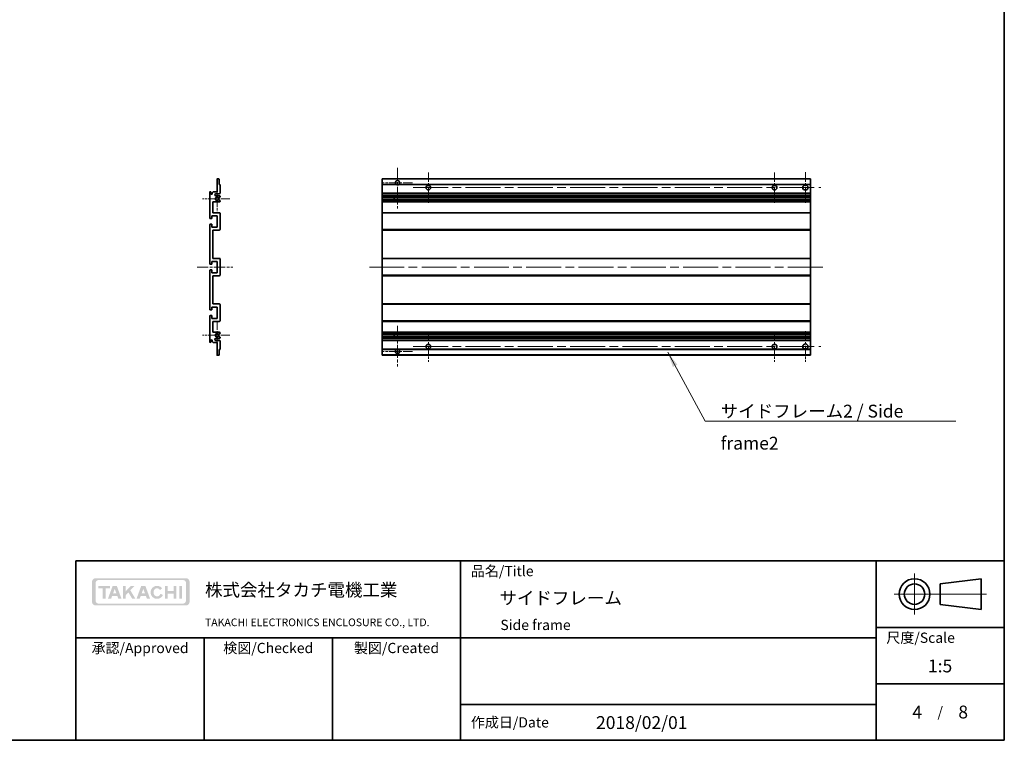
# Model space of a CAD drawing. Units: millimetres. Extents: x 87 to 13256, y 48 to 1875.
# Drawn here: x 7173 to 8133, y 48 to 751 of the extents above; entities that cross this region are included whole.
import ezdxf
from ezdxf.enums import TextEntityAlignment as Align

# ---------------------------------------------------------------- set-up
doc = ezdxf.new("R2010")
doc.units = ezdxf.units.MM
doc.header["$LTSCALE"] = 6
doc.linetypes.add('CHAIN', pattern=[0.35429999999999995, 0.2362, -0.0295, 0.0591, -0.0295])
for name, color, linetype, lineweight in [('Border (ISO)', 7, 'Continuous', 35), ('Center Mark (ISO)', 131, 'Continuous', 18), ('Centerline (ISO)', 131, 'Continuous', 18), ('Hatch (ISO)', 1, 'Continuous', 18), ('Symbol (ISO)', 7, 'Continuous', 18), ('Title (ISO)', 7, 'Continuous', 35), ('Visible (ISO)', 7, 'Continuous', 35), ('Visible Narrow (ISO)', 7, 'Continuous', 25)]:
    doc.layers.add(name, color=color, linetype=linetype, lineweight=lineweight)
doc.styles.add('Note Text (TK)', font='txt')
doc.styles.add('文字スタイル67', font='arial.ttf')
doc.dimstyles.new('Default - Method 1b (TK)$7', dxfattribs={"dimscale": 6, "dimtxt": 2.5, "dimasz": 2.5, "dimexe": 1, "dimexo": 1.499999999999999, "dimgap": 1, "dimtad": 1, "dimtoh": 1, "dimrnd": 1e-08, "dimdsep": 46, "dimtxsty": 'Note Text (TK)', "dimcen": 0.09, "dimdle": 5, "dimclrd": 100, "dimclre": 100, "dimclrt": 7, "dimadec": 1, "dimazin": 1, "dimtfac": 1, "dimtmove": 0, "dimatfit": 3, "dimfxl": 1, "dimtolj": 1, "dimlwd": -1, "dimlwe": -1, "dimarcsym": 0})

# ---------------------------------------------------------------- blocks, each defined once
blk = doc.blocks.new('図面枠 tk図枠')
at = {"layer": 'Border (ISO)'}
for p in [(405.4999999999999, 289), (14.50000000000001, 8.000000000000007)]:
    blk.add_line(p, (405.4999999999999, 8.000000000000007), dxfattribs=at)
blk = doc.blocks.new('表題欄 tk表題欄')
at = {"layer": 'Hatch (ISO)'}
h = blk.add_hatch(color=256, dxfattribs=at)
edge = h.paths.add_edge_path(flags=0)
edge.add_arc((95.57537688673352, 236.2990653650367), 0.5958259999999996, 269.9999999999897, 360)
edge.add_line((96.17120288673351, 236.2990653650368), (96.17120288673348, 239.7107813650365))
edge.add_arc((95.5753768867335, 239.7107813650366), 0.5958259999999996, 0, 90.0000000000068)
edge.add_line((95.57537688673342, 240.3066073650366), (79.13710888673356, 240.3066073650366))
edge.add_arc((79.13710888673353, 239.7107813650366), 0.5958259999999996, 89.99999999999744, 180)
edge.add_line((78.54128288673353, 239.7107813650365), (78.54128288673331, 236.2990653650368))
edge.add_arc((79.13710888673332, 236.2990653650365), 0.5958259999999996, 180, 270.0000000000231)
edge.add_line((79.13710888673356, 235.7032393650365), (95.57537688673342, 235.7032393650367))
edge = h.paths.add_edge_path()
edge.add_line((77.83935088673357, 239.9556413650366), (77.83935088673357, 236.0542053650368))
edge.add_arc((78.54128288673346, 236.0542053650367), 0.7019319999998935, 180, 270.0000000000087)
edge.add_line((78.54128288673357, 235.3522733650368), (96.17120288673352, 235.3522733650368))
edge.add_arc((96.17120288673351, 236.0542053650367), 0.7019319999998921, 270, 360)
edge.add_line((96.8731348867334, 236.0542053650368), (96.87313488673352, 239.9556413650366))
edge.add_arc((96.1712028867336, 239.9556413650367), 0.7019319999998921, 0, 90.00000000000873)
edge.add_line((96.17120288673348, 240.6575733650367), (78.54128288673357, 240.6575733650366))
edge.add_arc((78.54128288673357, 239.9556413650366), 0.7019319999999984, 90, 180)
for points in [[(79.07181288673355, 239.1476033650369), (79.07181288673355, 238.6578833650367), (79.92066088673353, 238.6578833650367), (79.92066088673353, 236.6581933650368), (80.50832488673353, 236.6581933650368), (80.50832488673353, 238.6578833650367), (81.35717288673355, 238.6578833650367), (81.35717288673355, 239.1476033650369)], [(85.68407849525303, 236.6581933650368), (84.9434673993943, 237.8918698287545), (84.41792288673358, 237.3246628822781), (84.41792288673358, 236.6581933650368), (83.89555488673355, 236.6581933650368), (83.89555488673355, 239.1476033650369), (84.41792288673358, 239.1476033650369), (84.41792288673358, 238.0993979968839), (85.38913556809511, 239.1476033650369), (86.10696490847272, 239.1476033650369), (85.31925422435492, 238.2974470774499), (86.30334488673353, 236.6581933650368)], [(92.09142939614459, 239.1476033650369), (92.09142939614459, 236.6581933650368), (92.60971639614465, 236.6581933650368), (92.60971639614465, 237.6580383650368), (93.76872039614462, 237.6580383650368), (93.76872039614462, 236.6581933650368), (94.28700739614459, 236.6581933650368), (94.28700739614459, 239.1476033650369), (93.76872039614462, 239.1476033650369), (93.76872039614462, 238.1477583650367), (92.60971639614465, 238.1477583650367), (92.60971639614465, 239.1476033650369)], [(94.84202339614467, 239.1476033650369), (94.84202339614467, 236.6581933650368), (95.36439139614473, 236.6581933650368), (95.36439139614473, 239.1476033650369)]]:
    blk.add_hatch(color=256, dxfattribs=at).paths.add_polyline_path(points)
h = blk.add_hatch(color=256, dxfattribs=at)
h.paths.add_polyline_path([(82.59020695886475, 237.7110913650368), (81.95242681460243, 237.7110913650368), (82.27131688673356, 238.5794973650367)], flags=0)
h.paths.add_polyline_path([(82.77903014574996, 237.1968853650368), (81.76360362771717, 237.1968853650368), (81.56578886050404, 236.6581933650368), (80.94907288673355, 236.6581933650368), (81.86321688673357, 239.1476033650369), (82.67941688673353, 239.1476033650369), (83.59356088673351, 236.6581933650368), (82.97684491296302, 236.6581933650368)])
h = blk.add_hatch(color=256, dxfattribs=at)
h.paths.add_polyline_path([(87.52707281460246, 237.7110913650368), (88.16485295886469, 237.7110913650368), (87.84596288673359, 238.5794973650367)], flags=0)
h.paths.add_polyline_path([(87.14043486050403, 236.6581933650368), (87.3382496277172, 237.1968853650368), (88.35367614574989, 237.1968853650368), (88.551490912963, 236.6581933650368), (89.16820688673343, 236.6581933650368), (88.25406288673352, 239.1476033650369), (87.43786288673356, 239.1476033650369), (86.52371888673358, 236.6581933650368)])
h = blk.add_hatch(color=256, dxfattribs=at)
edge = h.paths.add_edge_path()
edge.add_arc((90.52309888673334, 237.9028983650369), 1.273272000000011, 38.55054079078439, 336.5820184016556)
edge.add_line((91.69149139614446, 237.3968543650369), (91.17255542714857, 237.6216113977801))
edge.add_ellipse((90.52309888673352, 237.9028983650369), major_axis=(0, -0.7998759999999119), ratio=0.8673469387756529, start_angle=128.5505407907963, end_angle=426.582018401653, ccw=False)
edge.add_line((91.09381514418376, 238.3576891122095), (91.51887237036831, 238.6964075050431))
at = {"layer": 'Title (ISO)'}
for p, q in [((74.70882392282105, 244.052739026017), (255.7088239228211, 244.052739026017)), ((74.70882392282105, 209.052739026017), (74.70882392282105, 244.052739026017)), ((149.7088239228211, 244.052739026017), (149.7088239228211, 209.052739026017)), ((230.7088239228211, 244.052739026017), (230.7088239228211, 209.052739026017)), ((255.7088239228211, 244.052739026017), (255.7088239228211, 209.052739026017)), ((243.2088239228211, 239.552739026017), (251.2088239228211, 240.5527390260171)), ((251.2088239228211, 234.552739026017), (251.2088239228211, 240.5527390260171)), ((243.2088239228211, 239.552739026017), (243.2088239228211, 235.552739026017)), ((243.2088239228211, 235.552739026017), (251.2088239228211, 234.552739026017)), ((230.7088239228211, 231.052739026017), (255.7088239228211, 231.052739026017)), ((74.70882392282105, 229.052739026017), (230.7088239228211, 229.052739026017)), ((99.70882392282108, 229.052739026017), (99.70882392282108, 209.052739026017)), ((124.708823922821, 229.052739026017), (124.708823922821, 209.052739026017)), ((230.7088239228211, 220.052739026017), (255.7088239228211, 220.052739026017)), ((149.7088239228211, 216.052739026017), (230.7088239228211, 216.052739026017)), ((255.7088239228211, 209.052739026017), (74.70882392282105, 209.052739026017))]:
    blk.add_line(p, q, dxfattribs=at)
at = {"layer": 'Title (ISO)', "color": 4, "linetype": 'CHAIN', "lineweight": 18, "ltscale": 8.889559745788574}
blk.add_line((238.2088239228211, 241.552739026017), (238.2088239228211, 233.552739026017), dxfattribs=at)
at = {"layer": 'Title (ISO)', "color": 4, "linetype": 'CHAIN', "lineweight": 18, "ltscale": 20.00163269042969}
blk.add_line((252.2088239228211, 237.552739026017), (234.2088239228211, 237.552739026017), dxfattribs=at)
at = {"layer": 'Title (ISO)'}
for radius in [3, 2]:
    blk.add_circle((238.2088239228211, 237.552739026017), radius, dxfattribs=at)
at = {"layer": 'Title (ISO)', "color": 1, "char_height": 2.000000029802322, "line_spacing_factor": 1.5, "style": 'Note Text (TK)'}
for s, insert, attachment_point in [('\\fＭＳ Ｐゴシック|b0|i0;\\H2.0000;品名/Title', (151.708823922821, 242.052739026017), 4), ('\\fＭＳ Ｐゴシック|b0|i0;\\H2.0000;尺度/Scale', (232.7088239228211, 229.052739026017), 4), ('\\fＭＳ Ｐゴシック|b0|i0;\\H2.0000;承認/Approved', (87.20882392282108, 227.052739026017), 5), ('\\fＭＳ Ｐゴシック|b0|i0;\\H2.0000;検図/Checked', (112.208823922821, 227.052739026017), 5), ('\\fＭＳ Ｐゴシック|b0|i0;\\H2.0000;製図/Created', (137.2088239228211, 227.052739026017), 5), ('\\fＭＳ Ｐゴシック|b0|i0;\\H2.0000;作成日/Date', (151.708823922821, 212.552739026017), 4)]:
    blk.add_mtext(s, dxfattribs=dict(at, insert=insert, attachment_point=attachment_point))
at = {"layer": 'Title (ISO)', "color": 7, "line_spacing_factor": 1.5, "style": 'Note Text (TK)'}
for s, insert, char_height, attachment_point in [('株式会社タカチ電機工業', (99.87313488673345, 238.052739026017), 2.5, 4), ('\\fArial|b0|i0;\\H1.4986;TAKACHI ELECTRONICS ENCLOSURE CO., LTD.', (99.87313488673342, 232.052739026017), 1.49859994649887, 4), ('\\fＭＳ Ｐゴシック|b0|i0;\\H2.0000;/', (243.2088239228211, 214.552739026017), 2.000000029802322, 5)]:
    blk.add_mtext(s, dxfattribs=dict(at, insert=insert, char_height=char_height, attachment_point=attachment_point))
at = {"layer": 'Title (ISO)', "color": 7}
for tag, p, height, style in [('<品名>_001', (157.4247330094969, 235.4760344384413), 2.5, 'Note Text (TK)'), ('<Title>_001', (157.2777188673935, 230.5513747487906), 2.000000029802322, '文字スタイル67'), ('<ページ_No.>_001', (238.0980284456275, 213.302739026017), 2.5, 'Note Text (TK)'), ('<総ページ数>_001', (246.7997329866371, 213.302739026017), 2.5, 'Note Text (TK)'), ('作成日_001', (176.1150736592991, 211.2601253517655), 2.5, 'Note Text (TK)')]:
    blk.add_attdef(tag, p, '', height=height, dxfattribs=dict(at, style=style))
at = {"layer": 'Title (ISO)', "color": 7, "style": 'Note Text (TK)'}
for tag, p in [('<尺度>', (243.2088239228211, 223.5527390260171)), ('<承認>', (87.20882392282108, 217.052739026017))]:
    blk.add_attdef(tag, text='', height=2.5, dxfattribs=at).set_placement(p, align=Align.MIDDLE_CENTER)

msp = doc.modelspace()

# ---------------------------------------------------------------- linework, layer by layer
at = {"layer": 'Center Mark (ISO)', "linetype": 'CHAIN', "ltscale": 8.800662994384766}
for p, q in [((7541.051568697586, 606.195895218712), (7541.051568697586, 566.595895218712)), ((7541.051568697586, 452.0958952187121), (7541.051568697586, 412.4958952187121))]:
    msp.add_line(p, q, dxfattribs=at)
at = {"layer": 'Center Mark (ISO)', "linetype": 'CHAIN', "ltscale": 6.556023597717285}
for p, q in [((7571.051568697587, 601.5958952187121), (7571.051568697587, 572.0958952187121)), ((7908.551568697586, 601.5958952187121), (7908.551568697586, 572.0958952187121)), ((7571.051568697587, 446.5958952187121), (7571.051568697587, 417.0958952187121)), ((7908.551568697586, 446.5958952187121), (7908.551568697586, 417.0958952187121))]:
    msp.add_line(p, q, dxfattribs=at)
at = {"layer": 'Center Mark (ISO)', "linetype": 'CHAIN', "ltscale": 6.667144298553466}
for p, q in [((7938.551568697587, 601.8458952187121), (7938.551568697587, 571.845895218712)), ((7938.551568697587, 446.8458952187121), (7938.551568697587, 416.8458952187121))]:
    msp.add_line(p, q, dxfattribs=at)
at = {"layer": 'Center Mark (ISO)', "linetype": 'CHAIN', "ltscale": 6.27644395828247}
for p, q in [((7365.023953338625, 589.966895218712), (7365.023953338625, 561.7248952187119)), ((7365.023953338625, 456.966895218712), (7365.023953338625, 428.724895218712))]:
    msp.add_line(p, q, dxfattribs=at)
at = {"layer": 'Center Mark (ISO)', "linetype": 'CHAIN', "ltscale": 6.489351272583007}
for p, q in [((7555.651568697586, 591.595895218712), (7526.451568697585, 591.595895218712)), ((7555.651568697586, 427.0958952187121), (7526.451568697585, 427.0958952187121))]:
    msp.add_line(p, q, dxfattribs=at)
at = {"layer": 'Center Mark (ISO)', "linetype": 'CHAIN', "ltscale": 5.91619062423706}
for p, q in [((7377.523953338625, 575.845895218712), (7350.902953338625, 575.845895218712)), ((7377.523953338625, 442.845895218712), (7350.902953338625, 442.845895218712))]:
    msp.add_line(p, q, dxfattribs=at)
at = {"layer": 'Centerline (ISO)', "linetype": 'CHAIN', "ltscale": 23.99096870422363}
for p, q in [((7556.301568697588, 586.8458952187121), (7953.551568697587, 586.8458952187121)), ((7513.551568697586, 509.3458952187119), (7956.051568697588, 509.3458952187119)), ((7556.301568697588, 431.8458952187121), (7953.551568697587, 431.8458952187121))]:
    msp.add_line(p, q, dxfattribs=at)
at = {"layer": 'Centerline (ISO)', "linetype": 'CHAIN', "ltscale": 7.778351783752441}
msp.add_line((7345.523953338624, 509.3458952187119), (7380.523953338625, 509.3458952187119), dxfattribs=at)
at = {"layer": 'Visible (ISO)'}
for p, q in [((7365.323953338624, 595.345895218712), (7366.723953338624, 595.3458952187125)), ((7526.051568697586, 595.0458952187117), (7526.051568697586, 595.3458952187125)), ((7943.551568697586, 595.3458952187125), (7526.051568697586, 595.3458952187125)), ((7943.551568697586, 595.3458952187125), (7943.551568697586, 595.0458952187118)), ((7365.023953338625, 582.845895218712), (7365.023953338624, 595.0458952187117)), ((7367.023953338625, 595.0458952187117), (7367.023953338625, 589.8458952187119)), ((7367.023953338625, 589.8458952187119), (7367.723953338624, 589.8458952187119)), ((7368.023953338625, 589.5458952187118), (7368.023953338625, 581.3458952187119)), ((7526.051568697586, 595.0458952187117), (7526.051568697586, 589.8458952187119)), ((7526.051568697586, 589.5458952187117), (7526.051568697586, 589.8458952187119)), ((7539.890750020963, 589.8458952187119), (7526.051568697586, 589.8458952187119)), ((7526.051568697586, 589.5458952187118), (7526.051568697586, 581.3458952187119)), ((7943.551568697587, 589.8458952187119), (7542.212387374211, 589.8458952187119)), ((7943.551568697586, 589.8458952187119), (7943.551568697586, 595.0458952187117)), ((7943.551568697587, 589.8458952187119), (7943.551568697587, 589.5458952187117)), ((7943.551568697587, 581.3458952187119), (7943.551568697587, 589.5458952187118)), ((7358.023953338625, 557.095895218712), (7358.023953338625, 582.3458952187118)), ((7359.023953338625, 582.3458952187118), (7359.023953338624, 580.945895218712)), ((7360.373953338624, 581.8458952187123), (7361.373953338624, 582.845895218712)), ((7360.373953338623, 580.945895218712), (7360.373953338624, 581.8458952187123)), ((7361.373953338624, 582.845895218712), (7365.023953338625, 582.845895218712)), ((7367.523953338625, 580.845895218712), (7364.023953338625, 580.845895218712)), ((7364.023953338625, 578.8458952187125), (7367.523953338625, 578.8458952187119)), ((7367.873953338625, 577.5759140501974), (7366.600720573008, 576.8408127702289)), ((7368.023953338625, 578.345895218712), (7368.023953338625, 577.8357216713329)), ((7526.051568697586, 580.845895218712), (7526.051568697586, 581.3458952187119)), ((7526.051568697583, 580.8458952187123), (7526.051568697583, 578.8458952187125)), ((7943.551568697586, 580.845895218712), (7526.051568697586, 580.845895218712)), ((7526.051568697586, 578.3458952187118), (7526.051568697586, 578.8458952187119)), ((7943.551568697586, 578.8458952187119), (7526.051568697586, 578.8458952187119)), ((7526.051568697586, 578.345895218712), (7526.051568697586, 577.8357216713329)), ((7526.051568697586, 577.5759140501975), (7526.051568697586, 577.8357216713329)), ((7526.051568697586, 577.5759140501974), (7526.051568697586, 576.8408127702289)), ((7526.051568697586, 576.8006203913643), (7526.051568697586, 576.8408127702289)), ((7943.551568697585, 576.8006203913643), (7526.051568697586, 576.8006203913643)), ((7526.051568697583, 574.8910602016492), (7526.051568697583, 576.8006203913643)), ((7537.851568697584, 576.8006203913643), (7537.851568697584, 574.8910602016492)), ((7537.864186770583, 576.8006203913643), (7537.864186770583, 574.8910602016492)), ((7943.551568697587, 581.3458952187119), (7943.551568697586, 580.845895218712)), ((7943.551568697585, 578.8458952187125), (7943.551568697585, 580.8458952187123)), ((7943.551568697586, 578.8458952187119), (7943.551568697587, 578.3458952187118)), ((7943.551568697587, 577.8357216713329), (7943.551568697587, 578.345895218712)), ((7943.551568697587, 577.8357216713329), (7943.551568697587, 577.5759140501975)), ((7943.551568697586, 576.8408127702289), (7943.551568697587, 577.5759140501974)), ((7943.551568697585, 576.8408127702289), (7943.551568697585, 576.8006203913643)), ((7943.551568697585, 574.8910602016492), (7943.551568697583, 576.8006203913645)), ((7361.023953338623, 572.8458952187119), (7361.023953338623, 562.3458952187124)), ((7367.523953338625, 572.8458952187119), (7361.023953338623, 572.8458952187119)), ((7366.597505023776, 574.8526437541959), (7367.870834396072, 574.1376600984518)), ((7368.023953338625, 573.876076545905), (7368.023953338624, 573.3458952187119)), ((7526.051568697586, 574.8526437541959), (7526.051568697586, 574.8910602016492)), ((7943.551568697585, 574.8910602016492), (7526.051568697586, 574.8910602016492)), ((7526.051568697586, 574.8526437541959), (7526.051568697586, 574.1376600984518)), ((7526.051568697586, 573.876076545905), (7526.051568697586, 574.1376600984516)), ((7526.051568697586, 573.876076545905), (7526.051568697586, 573.3458952187119)), ((7526.051568697586, 572.8458952187119), (7526.051568697586, 573.3458952187119)), ((7526.051568697582, 572.8458952187119), (7526.051568697582, 562.3458952187124)), ((7943.551568697586, 572.8458952187119), (7526.051568697586, 572.8458952187119)), ((7943.551568697585, 574.8910602016492), (7943.551568697585, 574.8526437541959)), ((7943.551568697587, 574.1376600984518), (7943.551568697586, 574.8526437541959)), ((7943.551568697587, 574.1376600984516), (7943.551568697587, 573.876076545905)), ((7943.551568697587, 573.3458952187119), (7943.551568697587, 573.876076545905)), ((7943.551568697587, 573.3458952187119), (7943.551568697586, 572.8458952187119)), ((7943.551568697582, 562.3458952187124), (7943.551568697582, 572.8458952187119)), ((7360.023953338624, 559.345895218712), (7360.023953338624, 556.8958952187122)), ((7365.023953338625, 559.345895218712), (7360.023953338624, 559.345895218712)), ((7361.023953338623, 562.3458952187124), (7367.523953338625, 562.345895218712)), ((7365.023953338625, 548.3458952187119), (7365.023953338625, 559.345895218712)), ((7368.023953338625, 561.845895218712), (7368.023953338625, 545.8458952187124)), ((7526.051568697586, 561.845895218712), (7526.051568697586, 562.345895218712)), ((7943.551568697586, 562.345895218712), (7526.051568697586, 562.345895218712)), ((7526.051568697586, 561.845895218712), (7526.051568697586, 545.8458952187124)), ((7943.551568697586, 562.345895218712), (7943.551568697587, 561.845895218712)), ((7943.551568697587, 545.8458952187124), (7943.551568697587, 561.845895218712)), ((7358.023953338625, 512.595895218712), (7358.023953338625, 550.5958952187113)), ((7359.723953338624, 556.5958952187121), (7358.523953338624, 556.595895218712)), ((7358.523953338624, 551.0958952187116), (7359.723953338624, 551.0958952187113)), ((7360.023953338624, 550.7958952187112), (7360.023953338624, 548.3458952187113)), ((7360.023953338624, 548.3458952187113), (7365.023953338625, 548.3458952187119)), ((7361.023953338625, 545.3458952187116), (7361.023953338623, 517.845895218712)), ((7367.523953338625, 545.3458952187125), (7361.023953338625, 545.3458952187116)), ((7526.051568697586, 545.3458952187125), (7526.051568697586, 545.8458952187124)), ((7526.051568697582, 545.3458952187116), (7526.051568697582, 517.845895218712)), ((7943.551568697586, 545.3458952187125), (7526.051568697586, 545.3458952187125)), ((7943.551568697587, 545.8458952187124), (7943.551568697586, 545.3458952187125)), ((7943.551568697582, 517.845895218712), (7943.551568697582, 545.3458952187116)), ((7359.723953338624, 512.095895218712), (7358.523953338624, 512.095895218712)), ((7360.023953338624, 514.845895218712), (7360.023953338624, 512.3958952187122)), ((7365.023953338625, 514.845895218712), (7360.023953338624, 514.845895218712)), ((7361.023953338623, 517.845895218712), (7367.523953338625, 517.845895218712)), ((7365.023953338625, 503.8458952187119), (7365.023953338625, 514.845895218712)), ((7368.023953338625, 517.345895218712), (7368.023953338625, 501.345895218712)), ((7526.051568697586, 517.3458952187119), (7526.051568697586, 517.845895218712)), ((7943.551568697586, 517.845895218712), (7526.051568697586, 517.845895218712)), ((7526.051568697586, 517.345895218712), (7526.051568697586, 501.345895218712)), ((7943.551568697586, 517.845895218712), (7943.551568697587, 517.345895218712)), ((7943.551568697587, 501.345895218712), (7943.551568697587, 517.345895218712)), ((7358.023953338623, 468.0958952187118), (7358.023953338623, 506.095895218712)), ((7358.523953338624, 506.595895218712), (7359.723953338624, 506.595895218712)), ((7360.023953338624, 506.2958952187117), (7360.023953338624, 503.8458952187119)), ((7360.023953338624, 503.8458952187119), (7365.023953338625, 503.8458952187119)), ((7361.023953338623, 500.8458952187119), (7361.023953338623, 473.3458952187119)), ((7367.523953338625, 500.8458952187119), (7361.023953338623, 500.8458952187119)), ((7526.051568697586, 500.8458952187119), (7526.051568697586, 501.345895218712)), ((7526.051568697582, 500.8458952187119), (7526.051568697582, 473.3458952187119)), ((7943.551568697586, 500.8458952187119), (7526.051568697586, 500.8458952187119)), ((7943.551568697587, 501.345895218712), (7943.551568697586, 500.8458952187119)), ((7943.551568697582, 473.3458952187119), (7943.551568697582, 500.8458952187119)), ((7360.023953338624, 470.3458952187125), (7360.023953338624, 467.8958952187123)), ((7365.023953338625, 470.345895218712), (7360.023953338624, 470.3458952187125)), ((7361.023953338623, 473.3458952187119), (7367.523953338625, 473.3458952187115)), ((7365.023953338625, 459.3458952187119), (7365.023953338625, 470.345895218712)), ((7368.023953338625, 472.8458952187115), (7368.023953338625, 456.8458952187119)), ((7526.051568697586, 472.8458952187115), (7526.051568697586, 473.3458952187115)), ((7943.551568697586, 473.3458952187115), (7526.051568697586, 473.3458952187115)), ((7526.051568697586, 472.8458952187115), (7526.051568697586, 456.8458952187119)), ((7943.551568697586, 473.3458952187115), (7943.551568697587, 472.8458952187115)), ((7943.551568697587, 456.8458952187119), (7943.551568697587, 472.8458952187115)), ((7358.023953338625, 436.3458952187119), (7358.023953338623, 461.595895218712)), ((7359.723953338624, 467.5958952187123), (7358.523953338624, 467.5958952187123)), ((7358.523953338624, 462.0958952187129), (7359.723953338624, 462.0958952187118)), ((7360.023953338624, 461.7958952187118), (7360.023953338624, 459.3458952187119)), ((7360.023953338624, 459.3458952187119), (7365.023953338625, 459.3458952187119)), ((7361.023953338623, 456.345895218712), (7361.023953338623, 445.845895218712)), ((7367.523953338625, 456.345895218712), (7361.023953338623, 456.345895218712)), ((7526.051568697586, 456.345895218712), (7526.051568697586, 456.845895218712)), ((7526.051568697582, 456.345895218712), (7526.051568697582, 445.845895218712)), ((7943.551568697586, 456.345895218712), (7526.051568697586, 456.345895218712)), ((7943.551568697587, 456.845895218712), (7943.551568697586, 456.345895218712)), ((7943.551568697582, 445.845895218712), (7943.551568697582, 456.345895218712)), ((7361.023953338623, 445.845895218712), (7367.523953338625, 445.8458952187119)), ((7367.870834396072, 444.5541303389721), (7366.597505023776, 443.839146683228)), ((7366.600720573008, 441.8509776671954), (7367.873953338625, 441.1158763872264)), ((7368.023953338624, 445.3458952187118), (7368.023953338625, 444.8157138915188)), ((7526.051568697586, 445.3458952187118), (7526.051568697586, 445.8458952187119)), ((7943.551568697586, 445.8458952187119), (7526.051568697586, 445.8458952187119)), ((7526.051568697586, 445.3458952187118), (7526.051568697586, 444.8157138915188)), ((7526.051568697586, 444.5541303389722), (7526.051568697586, 444.8157138915189)), ((7526.051568697586, 444.5541303389721), (7526.051568697586, 443.839146683228)), ((7526.051568697586, 443.8007302357747), (7526.051568697586, 443.839146683228)), ((7526.051568697583, 441.8911700460598), (7526.051568697583, 443.8007302357747)), ((7943.551568697585, 443.8007302357747), (7526.051568697586, 443.8007302357747)), ((7526.051568697586, 441.8509776671954), (7526.051568697586, 441.8911700460598)), ((7943.551568697585, 441.8911700460598), (7526.051568697586, 441.8911700460598)), ((7526.051568697586, 441.8509776671954), (7526.051568697586, 441.1158763872264)), ((7537.851568697584, 443.8007302357747), (7537.851568697584, 441.8911700460598)), ((7537.864186770583, 443.8007302357747), (7537.864186770583, 441.8911700460598)), ((7943.551568697586, 445.8458952187119), (7943.551568697587, 445.3458952187118)), ((7943.551568697587, 444.8157138915188), (7943.551568697587, 445.3458952187118)), ((7943.551568697587, 444.8157138915189), (7943.551568697587, 444.5541303389722)), ((7943.551568697586, 443.839146683228), (7943.551568697587, 444.5541303389721)), ((7943.551568697585, 443.8391466832281), (7943.551568697585, 443.8007302357747)), ((7943.551568697585, 441.8911700460598), (7943.551568697583, 443.8007302357747)), ((7943.551568697585, 441.8911700460598), (7943.551568697585, 441.8509776671954)), ((7943.551568697587, 441.1158763872264), (7943.551568697586, 441.8509776671954)), ((7359.023953338624, 437.7458952187117), (7359.023953338625, 436.3458952187119)), ((7360.373953338624, 436.8458952187117), (7360.373953338624, 437.7458952187116)), ((7361.373953338624, 435.8458952187119), (7360.373953338624, 436.8458952187117)), ((7365.023953338625, 435.8458952187119), (7361.373953338624, 435.8458952187119)), ((7367.523953338625, 439.845895218712), (7364.023953338625, 439.8458952187117)), ((7364.023953338625, 437.8458952187119), (7367.523953338625, 437.8458952187119)), ((7365.023953338624, 423.6458952187121), (7365.023953338625, 435.8458952187119)), ((7368.023953338625, 440.856068766091), (7368.023953338625, 440.3458952187119)), ((7368.023953338625, 437.345895218712), (7368.023953338625, 429.145895218712)), ((7526.051568697586, 440.856068766091), (7526.051568697586, 441.1158763872264)), ((7526.051568697586, 440.856068766091), (7526.051568697586, 440.3458952187119)), ((7526.051568697586, 439.845895218712), (7526.051568697586, 440.3458952187119)), ((7526.051568697583, 439.845895218712), (7526.051568697583, 437.845895218712)), ((7943.551568697586, 439.845895218712), (7526.051568697586, 439.845895218712)), ((7526.051568697586, 437.345895218712), (7526.051568697586, 437.8458952187119)), ((7943.551568697586, 437.8458952187119), (7526.051568697586, 437.8458952187119)), ((7526.051568697586, 437.345895218712), (7526.051568697586, 429.145895218712)), ((7943.551568697587, 441.1158763872264), (7943.551568697587, 440.856068766091)), ((7943.551568697587, 440.3458952187119), (7943.551568697587, 440.856068766091)), ((7943.551568697587, 440.3458952187119), (7943.551568697586, 439.845895218712)), ((7943.551568697585, 437.845895218712), (7943.551568697585, 439.845895218712)), ((7943.551568697586, 437.8458952187119), (7943.551568697587, 437.345895218712)), ((7943.551568697587, 429.145895218712), (7943.551568697587, 437.345895218712)), ((7366.723953338624, 423.3458952187119), (7365.323953338624, 423.3458952187119)), ((7367.023953338625, 428.8458952187119), (7367.023953338625, 423.6458952187121)), ((7367.723953338624, 428.8458952187119), (7367.023953338625, 428.8458952187119)), ((7526.051568697586, 428.845895218712), (7526.051568697586, 429.145895218712)), ((7526.051568697586, 428.8458952187119), (7526.051568697586, 423.6458952187121)), ((7539.890750020962, 428.8458952187119), (7526.051568697586, 428.8458952187119)), ((7526.051568697586, 423.3458952187119), (7526.051568697586, 423.6458952187121)), ((7943.551568697586, 423.3458952187119), (7526.051568697586, 423.3458952187119)), ((7943.551568697587, 428.8458952187119), (7542.212387374211, 428.8458952187119)), ((7943.551568697587, 429.145895218712), (7943.551568697587, 428.845895218712)), ((7943.551568697586, 423.6458952187121), (7943.551568697586, 428.8458952187119)), ((7943.551568697586, 423.6458952187121), (7943.551568697586, 423.3458952187119))]:
    msp.add_line(p, q, dxfattribs=at)
for centre, radius in [((7571.051568697587, 586.8458952187121), 2.25), ((7908.551568697586, 586.8458952187121), 2.25), ((7938.551568697587, 586.8458952187121), 2.5), ((7571.051568697587, 431.8458952187121), 2.25), ((7908.551568697586, 431.8458952187121), 2.25), ((7938.551568697587, 431.8458952187121), 2.5)]:
    msp.add_circle(centre, radius, dxfattribs=at)
for centre, radius, start, end in [((7365.323953338624, 595.0458952187118), 0.2999999999999994, 90, 180), ((7366.723953338625, 595.0458952187124), 0.299999999999998, 0, 90.00000000020843), ((7367.723953338624, 589.5458952187118), 0.3000000000000047, 0, 90), ((7541.051568697586, 591.5958952187121), 2.10000000000001, 303.5573097619343, 236.4426902380658), ((7541.051568697587, 591.5958952187121), 2.099999999999972, 257.4720945601936, 282.5279054398063), ((7358.523953338624, 582.3458952187118), 0.5000000000000006, 0, 180), ((7359.698953338623, 581.025582718712), 0.6796874999999415, 186.7329213268563, 353.2670786731509), ((7364.023953338625, 579.8458952187124), 0.9999999999999998, 90.00000000005213, 270.0000000000521), ((7365.023953338625, 575.845895218712), 1.621, 37.72838891451052, 322.2671998304232), ((7365.023953338621, 575.845895218712), 1.6, 41.32898759861841, 318.6666011462865), ((7366.450720573009, 577.1006203913644), 0.3000000000000007, 241.1653182823246, 299.9999999999356), ((7367.523953338625, 581.3458952187119), 0.5, 270, 0), ((7367.523953338625, 578.3458952187118), 0.4999999999999991, 0, 90), ((7367.723953338624, 577.8357216713329), 0.3000000000000019, 299.9999999999996, 0), ((7366.450623966328, 574.5910602016492), 0.3000000000000002, 60.68547425536539, 118.8302704626143), ((7367.523953338625, 573.3458952187119), 0.5000000000000006, 270, 0), ((7367.723953338624, 573.876076545905), 0.2999999999999998, 0, 60.68547425536539), ((7358.523953338624, 557.095895218712), 0.5000000000000027, 180, 270), ((7359.723953338624, 556.8958952187122), 0.3000000000000014, 269.9999999999479, 0), ((7367.523953338625, 561.845895218712), 0.5000000000000006, 0, 90), ((7358.523953338624, 550.5958952187113), 0.5000000000000006, 90, 180), ((7359.723953338624, 550.7958952187116), 0.2999999999999936, 0, 90.00000000005213), ((7367.523953338625, 545.8458952187124), 0.4999999999999988, 270, 0), ((7358.523953338624, 512.595895218712), 0.4999999999999984, 180, 270), ((7359.723953338624, 512.395895218712), 0.3000000000000091, 269.9999999999479, 0), ((7367.523953338625, 517.345895218712), 0.4999999999999806, 0, 90), ((7358.523953338624, 506.095895218712), 0.4999999999999904, 89.99999999989578, 180), ((7359.723953338624, 506.295895218712), 0.3000000000000114, 0, 90.00000000005213), ((7367.523953338625, 501.345895218712), 0.4999999999999967, 270, 0), ((7367.523953338625, 472.8458952187115), 0.5000000000000071, 0, 90), ((7358.523953338624, 468.0958952187125), 0.5000000000000249, 180, 270.0000000001042), ((7358.523953338624, 461.595895218712), 0.5000000000009186, 90, 180), ((7359.723953338624, 467.8958952187123), 0.299999999999997, 269.9999999999479, 0), ((7359.723953338624, 461.7958952187118), 0.2999999999999758, 0, 90.00000000005213), ((7367.523953338625, 456.845895218712), 0.5000000000000199, 270, 0), ((7365.023953338625, 442.845895218712), 1.621000000000002, 37.7328001695783, 322.2716110855007), ((7365.023953338621, 442.845895218712), 1.6, 41.33339885371344, 318.6710124013816), ((7366.450623966328, 444.1007302357749), 0.3000000000001275, 241.1697295374419, 299.3145257446307), ((7366.450720573009, 441.5911700460598), 0.2999999999999817, 60.00000000011905, 118.8346817176665), ((7367.523953338625, 445.3458952187118), 0.5000000000000249, 0, 90), ((7367.723953338624, 444.8157138915189), 0.2999999999999675, 299.3145257446347, 0), ((7358.523953338624, 436.3458952187119), 0.5000000000000006, 180, 0), ((7359.698953338623, 437.6662077187119), 0.6796874999999437, 6.732921326834134, 173.2670786731658), ((7364.023953338625, 438.845895218712), 0.9999999999999966, 90, 270), ((7367.523953338625, 440.3458952187119), 0.5000000000000199, 270, 0), ((7367.523953338625, 437.3458952187119), 0.5000000000000249, 0, 90), ((7367.723953338624, 440.856068766091), 0.3000000000000017, 0, 60.00000000000024), ((7365.323953338624, 423.645895218712), 0.2999999999999758, 180, 270), ((7366.723953338625, 423.645895218712), 0.2999999999999717, 269.9999999997916, 0), ((7367.723953338624, 429.145895218712), 0.2999999999999891, 270, 0), ((7541.051568697586, 427.0958952187121), 2.099999999999996, 123.5573097619376, 56.44269023806192), ((7541.051568697587, 427.0958952187127), 2.099999999999476, 77.47209456014058, 102.5279054398594)]:
    msp.add_arc(centre, radius, start, end, dxfattribs=at)
for points, knots in [([(7540.596047018631, 589.5458952187118), (7540.487073662953, 589.57010971917), (7540.381516558274, 589.6030431940172), (7540.208825756207, 589.6706093229648), (7540.119526565482, 589.712492566448), (7540.021455645877, 589.7655761638811), (7539.987325153825, 589.7853062713814), (7539.942735102636, 589.8123539149436), (7539.92396366733, 589.8242442245661), (7539.897930774062, 589.8410847306037), (7539.890750020963, 589.8458952187119), (7539.890750020963, 589.8458952187119)], [-0.0853709178642933, -0.0853709178642933, -0.0853709178642933, -0.0853709178642933, -0.0545116262344858, -0.0545116262344858, -0.0293355354391506, -0.0293355354391506, -0.0179856969415948, -0.0179856969415948, -0.0089928484707974, -0.0089928484707974, 0, 0, 0, 0]), ([(7542.212387374211, 589.8458952187119), (7542.212387374211, 589.8458952187119), (7542.205206621111, 589.8410847306037), (7542.179173727844, 589.8242442245661), (7542.160402292537, 589.8123539149436), (7542.115812241347, 589.7853062713814), (7542.081681749296, 589.7655761638811), (7541.983610829692, 589.712492566448), (7541.894311638966, 589.6706093229648), (7541.7216208369, 589.6030431940171), (7541.61606373222, 589.57010971917), (7541.507090376542, 589.5458952187118)], [-0.2570614387361019, -0.2570614387361019, -0.2570614387361019, -0.2570614387361019, -0.2480685902653046, -0.2480685902653046, -0.2390757417945072, -0.2390757417945072, -0.2277259032969513, -0.2277259032969513, -0.2025498125016161, -0.2025498125016161, -0.1716905208718007, -0.1716905208718007, -0.1716905208718007, -0.1716905208718007]), ([(7366.225441535997, 576.9025058904193), (7366.247482301805, 576.8774429976371), (7366.275282987018, 576.8548289381332), (7366.305671944999, 576.838016243313), (7366.305853614756, 576.8379159805647), (7366.30603536606, 576.8378159186263)], [0.1522671184606159, 0.1522671184606159, 0.1522671184606159, 0.1522671184606159, 0.1622798581294182, 0.1622798581294182, 0.1623400482954251, 0.1623400482954251, 0.1623400482954251, 0.1623400482954251]), ([(7366.305958993368, 574.8538758130563), (7366.30577723436, 574.8537757651114), (7366.305595556887, 574.8536755163503), (7366.275205304569, 574.836865161254), (7366.247402878361, 574.8142532422175), (7366.225360183003, 574.7891920464485)], [0.142194188625802, 0.142194188625802, 0.142194188625802, 0.142194188625802, 0.1422543787918118, 0.1422543787918118, 0.1522671184606145, 0.1522671184606145, 0.1522671184606145, 0.1522671184606145]), ([(7366.225360183003, 443.9025983909754), (7366.247402878361, 443.8775371952064), (7366.275205304569, 443.8549252761699), (7366.305595556887, 443.8381149210735), (7366.30577723436, 443.8380146723124), (7366.305958993368, 443.8379146243677)], [0.1522671184606135, 0.1522671184606135, 0.1522671184606135, 0.1522671184606135, 0.1622798581294154, 0.1622798581294154, 0.1623400482954386, 0.1623400482954386, 0.1623400482954386, 0.1623400482954386]), ([(7366.306035366061, 441.8539745187979), (7366.305853614756, 441.8538744568596), (7366.305671944999, 441.8537741941112), (7366.275282987018, 441.8369614992911), (7366.247482301805, 441.8143474397871), (7366.225441535998, 441.7892845470048)], [0.1421941886257885, 0.1421941886257885, 0.1421941886257885, 0.1421941886257885, 0.142254378791814, 0.142254378791814, 0.1522671184606165, 0.1522671184606165, 0.1522671184606165, 0.1522671184606165]), ([(7539.890750020963, 428.845895218712), (7539.890750020963, 428.845895218712), (7539.897930774062, 428.8507057068204), (7539.92396366733, 428.8675462128581), (7539.942735102636, 428.8794365224807), (7539.987325153825, 428.9064841660429), (7540.021455645877, 428.9262142735431), (7540.119526565482, 428.9792978709762), (7540.208825756207, 429.0211811144594), (7540.381516558273, 429.088747243407), (7540.487073662953, 429.1216807182538), (7540.596047018628, 429.145895218712)], [-0.2570614387361609, -0.2570614387361609, -0.2570614387361609, -0.2570614387361609, -0.2480685902653593, -0.2480685902653593, -0.2390757417945578, -0.2390757417945578, -0.2277259032969978, -0.2277259032969978, -0.2025498125016671, -0.2025498125016671, -0.1716905208719861, -0.1716905208719861, -0.1716905208719861, -0.1716905208719861]), ([(7541.507090376545, 429.145895218712), (7541.61606373222, 429.1216807182538), (7541.7216208369, 429.088747243407), (7541.894311638966, 429.0211811144594), (7541.983610829692, 428.9792978709762), (7542.081681749296, 428.9262142735431), (7542.115812241347, 428.9064841660429), (7542.160402292537, 428.8794365224807), (7542.179173727844, 428.8675462128581), (7542.205206621111, 428.8507057068204), (7542.212387374211, 428.845895218712), (7542.212387374211, 428.845895218712)], [-0.0853709178641546, -0.0853709178641546, -0.0853709178641546, -0.0853709178641546, -0.0545116262344939, -0.0545116262344939, -0.0293355354391632, -0.0293355354391632, -0.0179856969416031, -0.0179856969416031, -0.0089928484708016, -0.0089928484708016, 0, 0, 0, 0])]:
    msp.add_open_spline(points, degree=3, knots=knots, dxfattribs=at)
at = {"layer": 'Visible Narrow (ISO)'}
for p, q in [((7943.551568697586, 595.0458952187117), (7526.051568697586, 595.0458952187117)), ((7540.596047018631, 589.5458952187118), (7526.051568697586, 589.5458952187118)), ((7943.551568697587, 589.5458952187118), (7541.507090376542, 589.5458952187118)), ((7943.551568697587, 581.3458952187119), (7526.051568697586, 581.3458952187119)), ((7943.551568697587, 578.345895218712), (7526.051568697586, 578.345895218712)), ((7943.551568697587, 577.8357216713329), (7526.051568697586, 577.8357216713329)), ((7943.551568697587, 577.5759140501974), (7526.051568697586, 577.5759140501974)), ((7943.551568697586, 576.8408127702289), (7526.051568697586, 576.8408127702289)), ((7943.551568697586, 574.8526437541959), (7526.051568697586, 574.8526437541959)), ((7943.551568697587, 574.1376600984518), (7526.051568697586, 574.1376600984518)), ((7943.551568697587, 573.876076545905), (7526.051568697586, 573.876076545905)), ((7943.551568697587, 573.3458952187119), (7526.051568697586, 573.3458952187119)), ((7943.551568697587, 561.845895218712), (7526.051568697586, 561.845895218712)), ((7943.551568697587, 545.8458952187124), (7526.051568697586, 545.8458952187124)), ((7943.551568697587, 517.345895218712), (7526.051568697586, 517.345895218712)), ((7943.551568697587, 501.345895218712), (7526.051568697586, 501.345895218712)), ((7943.551568697587, 472.8458952187115), (7526.051568697586, 472.8458952187115)), ((7943.551568697587, 456.8458952187119), (7526.051568697586, 456.8458952187119)), ((7943.551568697587, 445.3458952187118), (7526.051568697586, 445.3458952187118)), ((7943.551568697587, 444.8157138915188), (7526.051568697586, 444.8157138915188)), ((7943.551568697587, 444.5541303389721), (7526.051568697586, 444.5541303389721)), ((7943.551568697586, 443.839146683228), (7526.051568697586, 443.839146683228)), ((7943.551568697586, 441.8509776671954), (7526.051568697586, 441.8509776671954)), ((7943.551568697587, 441.1158763872264), (7526.051568697586, 441.1158763872264)), ((7943.551568697587, 440.856068766091), (7526.051568697586, 440.856068766091)), ((7943.551568697587, 440.3458952187119), (7526.051568697586, 440.3458952187119)), ((7943.551568697587, 437.345895218712), (7526.051568697586, 437.345895218712)), ((7540.596047018628, 429.145895218712), (7526.051568697586, 429.145895218712)), ((7943.551568697586, 423.6458952187121), (7526.051568697586, 423.6458952187121)), ((7943.551568697587, 429.145895218712), (7541.507090376545, 429.145895218712))]:
    msp.add_line(p, q, dxfattribs=at)

# ---------------------------------------------------------------- block references
at = {"xscale": 5, "yscale": 5, "zscale": 5}
msp.add_blockref('図面枠 tk図枠', (6105.000010391613, 8.000003676520123), dxfattribs=at)
ref = msp.add_blockref('表題欄 tk表題欄', (6853.955890777507, -997.263691453565), dxfattribs=dict(xscale=5, yscale=5, zscale=5))
ref.add_attrib('<品名>_001', 'サイドフレーム', (7640.36932854168, 180.4715943802968), dxfattribs={"layer": 'Title (ISO)', "color": 7, "height": 12.5, "style": 'Note Text (TK)'})
ref.add_attrib('<尺度>_001', '1:5', (8058.068191869017, 114.2500036765203), dxfattribs={"layer": 'Title (ISO)', "color": 7, "height": 12.5, "style": 'Note Text (TK)'})
ref.add_attrib('作成日_001', '2018/02/01', (7734.531259074003, 59.03693530526258), dxfattribs={"layer": 'Title (ISO)', "color": 7, "height": 12.5, "style": 'Note Text (TK)'})
ref.add_attrib('<Title>_001', 'Side frame', (7641.244894407456, 155.5000035729105), dxfattribs={"layer": 'Title (ISO)', "color": 7, "height": 10.00000014901161, "style": '文字スタイル67'})
ref.add_attrib('<ページ_No.>_001', '4', (8042.884308128089, 69.2500036765202), dxfattribs={"layer": 'Title (ISO)', "color": 7, "height": 12.5, "style": 'Note Text (TK)'})
ref.add_attrib('<総ページ数>_001', '8', (8087.673952957375, 69.33100640503315), dxfattribs={"layer": 'Title (ISO)', "color": 7, "height": 12.5, "style": 'Note Text (TK)'})

# ---------------------------------------------------------------- texts
at = {"layer": 'Symbol (ISO)', "color": 7, "insert": (7856.01743071717, 375.1618192602646), "char_height": 12.5, "width": 237.8654956817627, "attachment_point": 1, "line_spacing_factor": 1.5, "style": 'Note Text (TK)'}
msp.add_mtext('{\\fＭＳ Ｐゴシック|b0|i0;サイドフレーム2 / Side frame2}', dxfattribs=at)

# ---------------------------------------------------------------- leaders
at = {"layer": 'Symbol (ISO)', "color": 100, "annotation_type": 0, "has_hookline": 1, "hookline_direction": 0, "text_width": 229.1193181818182}
msp.add_leader([(7804.402175560318, 426.2447618762568), (7841.017430717172, 358.960330532956), (7856.01743071717, 358.960330532956)], dimstyle='Default - Method 1b (TK)$7', override={"dimgap": 0, "dimtad": 1}, dxfattribs=at)

doc.saveas('drawing.dxf')
